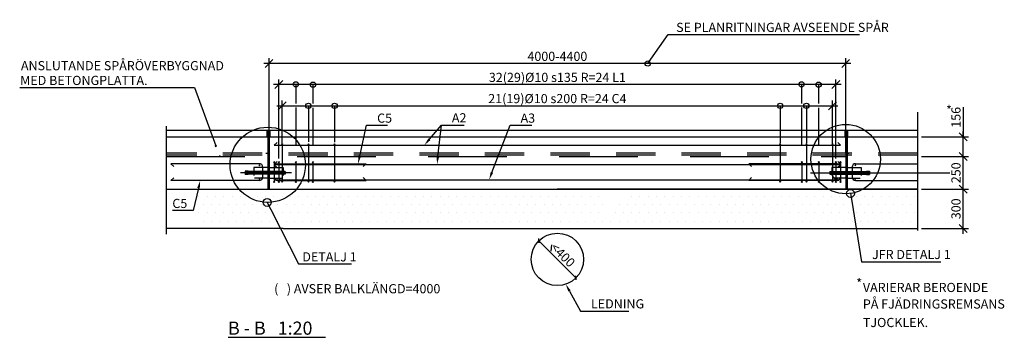
# Model space of a CAD drawing. Extents: x 10664.4 to 10711.6, y 9829 to 9916.9.
# Drawn here: x 10684 to 10691.5, y 9835.6 to 9838 of the extents above; entities that cross this region are included whole.
import ezdxf

# ---------------------------------------------------------------- set-up
doc = ezdxf.new("R2010")
doc.units = 0
for name, pattern in [('CENTER', [16, 10, -2, 2, -2]), ('CENTERLINE', [27, 20, -3, 1, -3]), ('DASHED_1', [2, 1, -1]), ('POINTC_DASHED3', [5, 3, -2])]:
    doc.linetypes.add(name, pattern=pattern)
for name, color, linetype in [('035MM_TEXT', 1, 'Continuous'), ('1', 1, 'Continuous'), ('Armeringh', 1, 'Continuous'), ('Armeringh1', 1, 'Continuous'), ('Beläggning', 7, 'Continuous'), ('centrumlinje', 1, 'CENTER'), ('Hatchbefbtg', 11, 'Continuous'), ('M-000A', 1, 'Continuous'), ('Mark', 1, 'Continuous'), ('SPÅRDETALJER', 3, 'Continuous'), ('Stål', 4, 'Continuous'), ('Text', 1, 'Continuous')]:
    doc.layers.add(name, color=color, linetype=linetype)
doc.styles.add('ISO', font='isocp.shx')

# ---------------------------------------------------------------- blocks, each defined once
blk = doc.blocks.new('_Origin')
at = {"color": 0, "linetype": 'ByBlock', "lineweight": -2}
blk.add_line((0, 0), (-1, 0), dxfattribs=at)
blk.add_circle((0, 0), 0.5, dxfattribs=at)
blk = doc.blocks.new('_Oblique')
at = {"color": 0, "linetype": 'ByBlock', "lineweight": -2}
blk.add_line((-0.5, -0.5), (0.5, 0.5), dxfattribs=at)

msp = doc.modelspace()

# ---------------------------------------------------------------- linework, layer by layer
at = {"layer": '035MM_TEXT'}
for p, q in [((10687.9853, 9836.3111), (10687.9853, 9836.3287)), ((10688.2681, 9836.0283), (10687.9853, 9836.3111)), ((10687.9853, 9836.3111), (10687.9853, 9836.2951)), ((10688.0818, 9836.2794), (10688.0778, 9836.2335)), ((10688.2681, 9836.0283), (10688.2681, 9836.0443)), ((10688.2681, 9836.0283), (10688.2681, 9836.0123))]:
    msp.add_line(p, q, dxfattribs=at)
at = {"layer": '1'}
for p, q in [((10685.9017, 9836.9806), (10685.9267, 9836.9806)), ((10685.5193, 9836.9556), (10685.581, 9836.9556)), ((10685.9667, 9836.9056), (10685.9667, 9836.8896)), ((10685.9667, 9836.9046), (10685.9667, 9836.8844)), ((10685.9667, 9836.7836), (10685.9667, 9836.7676)), ((10690.938, 9836.7056), (10691.2507, 9836.7056))]:
    msp.add_line(p, q, dxfattribs=at)
at = {"layer": '1', "linetype": 'DASHED_1'}
msp.add_line((10690.3265, 9836.9806), (10690.3517, 9836.9806), dxfattribs=at)
at = {"layer": 'Armeringh'}
msp.add_line((10690.2867, 9836.9056), (10690.2867, 9836.8896), dxfattribs=at)
at = {"layer": 'Armeringh', "ltscale": 0.9}
for centre, start, end in [((10685.8531, 9836.8879), 0, 180), ((10685.8531, 9836.8879), 180, 0), ((10685.9799, 9836.877), 0, 180), ((10685.9799, 9836.877), 180, 0), ((10690.2734, 9836.877), 0, 180), ((10690.2734, 9836.877), 180, 0), ((10690.4002, 9836.8879), 0, 180), ((10690.4002, 9836.8879), 180, 0), ((10685.8537, 9836.784), 0, 180), ((10685.8537, 9836.784), 180, 0), ((10685.989, 9836.7836), 0, 180), ((10685.989, 9836.7836), 180, 0), ((10690.2644, 9836.7836), 0, 180), ((10690.2644, 9836.7836), 180, 0), ((10690.3997, 9836.784), 0, 180), ((10690.3997, 9836.784), 180, 0)]:
    msp.add_arc(centre, 0.003, start, end, dxfattribs=at)
at = {"layer": 'Armeringh1', "ltscale": 0.9}
for p, q in [((10685.9667, 9837.0406), (10685.9879, 9837.0618)), ((10686.0218, 9837.0435), (10686.0317, 9837.0534)), ((10686.0218, 9837.0533), (10686.0317, 9837.0434)), ((10686.222, 9837.043), (10686.2319, 9837.0529)), ((10686.222, 9837.0528), (10686.2319, 9837.0429)), ((10686.422, 9837.043), (10686.4319, 9837.0529)), ((10686.422, 9837.0528), (10686.4319, 9837.0429)), ((10689.8317, 9837.043), (10689.8218, 9837.0529)), ((10689.8317, 9837.0528), (10689.8218, 9837.0429)), ((10690.0317, 9837.043), (10690.0218, 9837.0529)), ((10690.0317, 9837.0528), (10690.0218, 9837.0429)), ((10690.2317, 9837.043), (10690.2218, 9837.0529)), ((10690.2317, 9837.0528), (10690.2218, 9837.0429)), ((10690.2867, 9837.0406), (10690.2655, 9837.0618)), ((10686.0267, 9837.0484), (10686.0267, 9836.7647)), ((10686.2269, 9837.0479), (10686.2269, 9836.7642)), ((10686.4269, 9837.0479), (10686.4269, 9836.7642)), ((10689.8268, 9837.0479), (10689.8268, 9836.7642)), ((10690.0268, 9837.0479), (10690.0268, 9836.7642)), ((10690.2268, 9837.0479), (10690.2268, 9836.7642)), ((10685.9618, 9836.9057), (10685.9717, 9836.9156)), ((10685.9618, 9836.9155), (10685.9717, 9836.9056)), ((10685.9667, 9836.8944), (10685.9879, 9836.9156)), ((10685.9667, 9836.9106), (10685.9667, 9836.7615)), ((10685.9968, 9836.9057), (10686.0067, 9836.9156)), ((10685.9968, 9836.9155), (10686.0067, 9836.9056)), ((10686.0017, 9836.9106), (10686.0017, 9836.7615)), ((10686.1268, 9836.9057), (10686.1367, 9836.9156)), ((10686.1268, 9836.9155), (10686.1367, 9836.9056)), ((10686.1317, 9836.9106), (10686.1317, 9836.7615)), ((10686.2568, 9836.9057), (10686.2667, 9836.9156)), ((10686.2568, 9836.9155), (10686.2667, 9836.9056)), ((10686.2617, 9836.9106), (10686.2617, 9836.7615)), ((10689.9966, 9836.9057), (10689.9867, 9836.9156)), ((10689.9966, 9836.9155), (10689.9867, 9836.9056)), ((10689.9917, 9836.9106), (10689.9917, 9836.7615)), ((10690.1266, 9836.9057), (10690.1167, 9836.9156)), ((10690.1266, 9836.9155), (10690.1167, 9836.9056)), ((10690.1217, 9836.9106), (10690.1217, 9836.7615)), ((10690.2566, 9836.9057), (10690.2467, 9836.9156)), ((10690.2566, 9836.9155), (10690.2467, 9836.9056)), ((10690.2517, 9836.9106), (10690.2517, 9836.7615)), ((10690.2867, 9836.8944), (10690.2655, 9836.9156)), ((10690.2916, 9836.9057), (10690.2817, 9836.9156)), ((10690.2916, 9836.9155), (10690.2817, 9836.9056)), ((10690.2867, 9836.9106), (10690.2867, 9836.7615)), ((10686.6667, 9836.8994), (10686.6455, 9836.8782)), ((10689.5867, 9836.8994), (10689.6079, 9836.8782)), ((10685.9618, 9836.7566), (10685.9717, 9836.7665)), ((10685.9618, 9836.7664), (10685.9717, 9836.7565)), ((10685.9968, 9836.7566), (10686.0067, 9836.7665)), ((10685.9968, 9836.7664), (10686.0067, 9836.7565)), ((10686.0017, 9836.7776), (10686.0108, 9836.7868)), ((10686.0218, 9836.7598), (10686.0317, 9836.7697)), ((10686.0218, 9836.7696), (10686.0317, 9836.7597)), ((10686.1268, 9836.7566), (10686.1367, 9836.7665)), ((10686.1268, 9836.7664), (10686.1367, 9836.7565)), ((10686.222, 9836.7593), (10686.2319, 9836.7692)), ((10686.222, 9836.7691), (10686.2319, 9836.7592)), ((10686.2568, 9836.7566), (10686.2667, 9836.7665)), ((10686.2568, 9836.7664), (10686.2667, 9836.7565)), ((10686.422, 9836.7593), (10686.4319, 9836.7692)), ((10686.422, 9836.7691), (10686.4319, 9836.7592)), ((10689.5867, 9836.7726), (10689.6079, 9836.7938)), ((10689.8317, 9836.7593), (10689.8218, 9836.7692)), ((10689.8317, 9836.7691), (10689.8218, 9836.7592)), ((10689.9966, 9836.7566), (10689.9867, 9836.7665)), ((10689.9966, 9836.7664), (10689.9867, 9836.7565)), ((10690.0317, 9836.7593), (10690.0218, 9836.7692)), ((10690.0317, 9836.7691), (10690.0218, 9836.7592)), ((10690.1266, 9836.7566), (10690.1167, 9836.7665)), ((10690.1266, 9836.7664), (10690.1167, 9836.7565)), ((10690.2317, 9836.7593), (10690.2218, 9836.7692)), ((10690.2317, 9836.7691), (10690.2218, 9836.7592)), ((10690.2517, 9836.7776), (10690.2305, 9836.7988)), ((10690.2566, 9836.7566), (10690.2467, 9836.7665)), ((10690.2566, 9836.7664), (10690.2467, 9836.7565)), ((10690.2916, 9836.7566), (10690.2817, 9836.7665)), ((10690.2916, 9836.7664), (10690.2817, 9836.7565))]:
    msp.add_line(p, q, dxfattribs=at)
at = {"layer": 'Armeringh1'}
for p, q in [((10685.9667, 9837.0406), (10690.2867, 9837.0406)), ((10685.8527, 9836.9001), (10685.1777, 9836.9001)), ((10685.8777, 9836.8751), (10685.8777, 9836.7966)), ((10685.9907, 9836.8994), (10686.6667, 9836.8994)), ((10690.2627, 9836.8994), (10689.5867, 9836.8994)), ((10690.3757, 9836.8751), (10690.3757, 9836.7966)), ((10690.4007, 9836.9001), (10690.8744, 9836.9001)), ((10685.8527, 9836.7716), (10685.1777, 9836.7716)), ((10690.2627, 9836.7726), (10689.5867, 9836.7726)), ((10690.4007, 9836.7716), (10690.8744, 9836.7716))]:
    msp.add_line(p, q, dxfattribs=at)
at = {"layer": 'Armeringh1', "color": 1}
for p, q in [((10685.1777, 9836.9001), (10685.1989, 9836.8789)), ((10685.9667, 9836.8944), (10690.2867, 9836.8944)), ((10685.1777, 9836.7716), (10685.1989, 9836.7928)), ((10685.9907, 9836.7726), (10686.6667, 9836.7726)), ((10686.0017, 9836.7776), (10690.2517, 9836.7776)), ((10686.6667, 9836.7726), (10686.6455, 9836.7938))]:
    msp.add_line(p, q, dxfattribs=at)
at = {"layer": 'Armeringh1'}
for centre, radius, start, end in [((10685.8527, 9836.8751), 0.025, 0, 90), ((10685.9907, 9836.8754), 0.024, 90, 180), ((10690.2627, 9836.8754), 0.024, 0, 90), ((10690.4007, 9836.8751), 0.025, 90, 180), ((10685.8527, 9836.7966), 0.025, 270, 0), ((10685.9907, 9836.7966), 0.024, 180, 270), ((10690.2627, 9836.7966), 0.024, 270, 0), ((10690.4007, 9836.7966), 0.025, 180, 270)]:
    msp.add_arc(centre, radius, start, end, dxfattribs=at)
at = {"layer": 'Beläggning'}
msp.add_line((10685.1406, 9837.1556), (10690.8744, 9837.1556), dxfattribs=at)
at = {"layer": 'centrumlinje', "linetype": 'CENTERLINE'}
for p, q in [((10690.8744, 9837.2938), (10690.8744, 9836.3911)), ((10685.1406, 9837.1853), (10685.1406, 9836.3617))]:
    msp.add_line(p, q, dxfattribs=at)
at = {"layer": 'centrumlinje'}
for p, q in [((10686.099, 9836.8306), (10685.71, 9836.8306)), ((10690.0593, 9836.8306), (10691.1211, 9836.8306))]:
    msp.add_line(p, q, dxfattribs=at)
at = {"layer": 'Hatchbefbtg', "ltscale": 0.9}
for p, q in [((10685.9121, 9837.1056), (10685.9121, 9837.1556)), ((10685.9152, 9837.1056), (10685.9152, 9837.1556)), ((10685.9184, 9837.1056), (10685.9184, 9837.1556)), ((10685.9216, 9837.1056), (10685.9216, 9837.1556)), ((10685.9248, 9837.1056), (10685.9248, 9837.1556)), ((10685.9279, 9837.1056), (10685.9279, 9837.1556)), ((10685.9311, 9837.1056), (10685.9311, 9837.1556)), ((10690.3221, 9837.1056), (10690.3221, 9837.1556)), ((10690.3252, 9837.1056), (10690.3252, 9837.1556)), ((10690.3284, 9837.1056), (10690.3284, 9837.1556)), ((10690.3316, 9837.1056), (10690.3316, 9837.1556)), ((10690.3348, 9837.1056), (10690.3348, 9837.1556)), ((10690.3379, 9837.1056), (10690.3379, 9837.1556)), ((10690.3411, 9837.1056), (10690.3411, 9837.1556))]:
    msp.add_line(p, q, dxfattribs=at)
at = {"layer": 'Hatchbefbtg'}
for p, q in [((10685.3914, 9836.6525), (10685.3914, 9836.6525)), ((10685.4549, 9836.6525), (10685.4549, 9836.6525)), ((10685.5184, 9836.6525), (10685.5184, 9836.6525)), ((10685.5819, 9836.6525), (10685.5819, 9836.6525)), ((10685.6454, 9836.6525), (10685.6454, 9836.6525)), ((10685.7089, 9836.6525), (10685.7089, 9836.6525)), ((10685.7724, 9836.6525), (10685.7724, 9836.6525)), ((10685.8359, 9836.6525), (10685.8359, 9836.6525)), ((10685.8994, 9836.6525), (10685.8994, 9836.6525)), ((10685.9629, 9836.6525), (10685.9629, 9836.6525)), ((10685.9629, 9836.6525), (10685.9629, 9836.6525)), ((10686.0264, 9836.6525), (10686.0264, 9836.6525)), ((10686.0264, 9836.6525), (10686.0264, 9836.6525)), ((10686.0899, 9836.6525), (10686.0899, 9836.6525)), ((10686.1534, 9836.6525), (10686.1534, 9836.6525)), ((10686.2169, 9836.6525), (10686.2169, 9836.6525)), ((10686.2804, 9836.6525), (10686.2804, 9836.6525)), ((10686.3439, 9836.6525), (10686.3439, 9836.6525)), ((10686.4074, 9836.6525), (10686.4074, 9836.6525)), ((10686.4709, 9836.6525), (10686.4709, 9836.6525)), ((10686.5344, 9836.6525), (10686.5344, 9836.6525)), ((10686.5979, 9836.6525), (10686.5979, 9836.6525)), ((10686.6614, 9836.6525), (10686.6614, 9836.6525)), ((10686.7249, 9836.6525), (10686.7249, 9836.6525)), ((10686.7884, 9836.6525), (10686.7884, 9836.6525)), ((10686.8519, 9836.6525), (10686.8519, 9836.6525)), ((10686.9154, 9836.6525), (10686.9154, 9836.6525)), ((10686.9789, 9836.6525), (10686.9789, 9836.6525)), ((10687.0424, 9836.6525), (10687.0424, 9836.6525)), ((10687.1059, 9836.6525), (10687.1059, 9836.6525)), ((10687.1694, 9836.6525), (10687.1694, 9836.6525)), ((10687.2329, 9836.6525), (10687.2329, 9836.6525)), ((10687.2964, 9836.6525), (10687.2964, 9836.6525)), ((10687.3599, 9836.6525), (10687.3599, 9836.6525)), ((10687.4234, 9836.6525), (10687.4234, 9836.6525)), ((10687.4869, 9836.6525), (10687.4869, 9836.6525)), ((10687.5504, 9836.6525), (10687.5504, 9836.6525)), ((10687.6139, 9836.6525), (10687.6139, 9836.6525)), ((10687.6774, 9836.6525), (10687.6774, 9836.6525)), ((10687.7409, 9836.6525), (10687.7409, 9836.6525)), ((10687.8044, 9836.6525), (10687.8044, 9836.6525)), ((10687.8679, 9836.6525), (10687.8679, 9836.6525)), ((10687.9314, 9836.6525), (10687.9314, 9836.6525)), ((10687.9949, 9836.6525), (10687.9949, 9836.6525)), ((10688.0584, 9836.6525), (10688.0584, 9836.6525)), ((10688.1219, 9836.6525), (10688.1219, 9836.6525)), ((10688.1854, 9836.6525), (10688.1854, 9836.6525)), ((10688.2489, 9836.6525), (10688.2489, 9836.6525)), ((10688.3124, 9836.6525), (10688.3124, 9836.6525)), ((10688.3759, 9836.6525), (10688.3759, 9836.6525)), ((10688.4394, 9836.6525), (10688.4394, 9836.6525)), ((10688.6934, 9836.6525), (10688.6934, 9836.6525)), ((10688.7569, 9836.6525), (10688.7569, 9836.6525)), ((10688.8204, 9836.6525), (10688.8204, 9836.6525)), ((10688.8839, 9836.6525), (10688.8839, 9836.6525)), ((10688.9474, 9836.6525), (10688.9474, 9836.6525)), ((10689.0109, 9836.6525), (10689.0109, 9836.6525)), ((10689.0744, 9836.6525), (10689.0744, 9836.6525)), ((10689.1379, 9836.6525), (10689.1379, 9836.6525)), ((10689.2014, 9836.6525), (10689.2014, 9836.6525)), ((10689.2649, 9836.6525), (10689.2649, 9836.6525)), ((10689.3284, 9836.6525), (10689.3284, 9836.6525)), ((10689.3919, 9836.6525), (10689.3919, 9836.6525)), ((10689.4554, 9836.6525), (10689.4554, 9836.6525)), ((10689.5189, 9836.6525), (10689.5189, 9836.6525)), ((10689.5824, 9836.6525), (10689.5824, 9836.6525)), ((10689.6459, 9836.6525), (10689.6459, 9836.6525)), ((10689.7094, 9836.6525), (10689.7094, 9836.6525)), ((10689.7729, 9836.6525), (10689.7729, 9836.6525)), ((10689.8364, 9836.6525), (10689.8364, 9836.6525)), ((10689.8999, 9836.6525), (10689.8999, 9836.6525)), ((10689.9634, 9836.6525), (10689.9634, 9836.6525)), ((10690.0269, 9836.6525), (10690.0269, 9836.6525)), ((10690.0904, 9836.6525), (10690.0904, 9836.6525)), ((10690.0904, 9836.6525), (10690.0904, 9836.6525)), ((10690.1539, 9836.6525), (10690.1539, 9836.6525)), ((10690.1539, 9836.6525), (10690.1539, 9836.6525)), ((10690.2174, 9836.6525), (10690.2174, 9836.6525)), ((10690.2174, 9836.6525), (10690.2174, 9836.6525)), ((10690.2809, 9836.6525), (10690.2809, 9836.6525)), ((10690.2809, 9836.6525), (10690.2809, 9836.6525)), ((10690.3444, 9836.6525), (10690.3444, 9836.6525)), ((10690.4079, 9836.6525), (10690.4079, 9836.6525)), ((10690.4714, 9836.6525), (10690.4714, 9836.6525)), ((10690.5349, 9836.6525), (10690.5349, 9836.6525)), ((10690.5984, 9836.6525), (10690.5984, 9836.6525)), ((10690.6619, 9836.6525), (10690.6619, 9836.6525)), ((10690.7254, 9836.6525), (10690.7254, 9836.6525)), ((10690.7889, 9836.6525), (10690.7889, 9836.6525)), ((10690.8524, 9836.6525), (10690.8524, 9836.6525)), ((10685.4231, 9836.589), (10685.4231, 9836.589)), ((10685.4866, 9836.589), (10685.4866, 9836.589)), ((10685.5501, 9836.589), (10685.5501, 9836.589)), ((10685.6136, 9836.589), (10685.6136, 9836.589)), ((10685.6771, 9836.589), (10685.6771, 9836.589)), ((10685.7406, 9836.589), (10685.7406, 9836.589)), ((10685.8041, 9836.589), (10685.8041, 9836.589)), ((10685.8676, 9836.589), (10685.8676, 9836.589)), ((10685.9311, 9836.589), (10685.9311, 9836.589)), ((10685.9946, 9836.589), (10685.9946, 9836.589)), ((10685.9946, 9836.589), (10685.9946, 9836.589)), ((10686.0581, 9836.589), (10686.0581, 9836.589)), ((10686.0581, 9836.589), (10686.0581, 9836.589)), ((10686.1216, 9836.589), (10686.1216, 9836.589)), ((10686.1851, 9836.589), (10686.1851, 9836.589)), ((10686.2486, 9836.589), (10686.2486, 9836.589)), ((10686.3121, 9836.589), (10686.3121, 9836.589)), ((10686.3756, 9836.589), (10686.3756, 9836.589)), ((10686.4391, 9836.589), (10686.4391, 9836.589)), ((10686.5026, 9836.589), (10686.5026, 9836.589)), ((10686.5661, 9836.589), (10686.5661, 9836.589)), ((10686.6296, 9836.589), (10686.6296, 9836.589)), ((10686.6931, 9836.589), (10686.6931, 9836.589)), ((10686.7566, 9836.589), (10686.7566, 9836.589)), ((10686.8201, 9836.589), (10686.8201, 9836.589)), ((10686.8836, 9836.589), (10686.8836, 9836.589)), ((10686.9471, 9836.589), (10686.9471, 9836.589)), ((10687.0106, 9836.589), (10687.0106, 9836.589)), ((10687.0741, 9836.589), (10687.0741, 9836.589)), ((10687.1376, 9836.589), (10687.1376, 9836.589)), ((10687.2011, 9836.589), (10687.2011, 9836.589)), ((10687.2646, 9836.589), (10687.2646, 9836.589)), ((10687.3281, 9836.589), (10687.3281, 9836.589)), ((10687.3916, 9836.589), (10687.3916, 9836.589)), ((10687.4551, 9836.589), (10687.4551, 9836.589)), ((10687.5186, 9836.589), (10687.5186, 9836.589)), ((10687.5821, 9836.589), (10687.5821, 9836.589)), ((10687.6456, 9836.589), (10687.6456, 9836.589)), ((10687.7091, 9836.589), (10687.7091, 9836.589)), ((10687.7726, 9836.589), (10687.7726, 9836.589)), ((10687.8361, 9836.589), (10687.8361, 9836.589)), ((10687.8996, 9836.589), (10687.8996, 9836.589)), ((10687.9631, 9836.589), (10687.9631, 9836.589)), ((10688.0266, 9836.589), (10688.0266, 9836.589)), ((10688.0901, 9836.589), (10688.0901, 9836.589)), ((10688.1536, 9836.589), (10688.1536, 9836.589)), ((10688.2171, 9836.589), (10688.2171, 9836.589)), ((10688.2806, 9836.589), (10688.2806, 9836.589)), ((10688.3441, 9836.589), (10688.3441, 9836.589)), ((10688.4076, 9836.589), (10688.4076, 9836.589)), ((10688.4711, 9836.589), (10688.4711, 9836.589)), ((10688.5981, 9836.589), (10688.5981, 9836.589)), ((10688.6616, 9836.589), (10688.6616, 9836.589)), ((10688.7251, 9836.589), (10688.7251, 9836.589)), ((10688.7886, 9836.589), (10688.7886, 9836.589)), ((10688.8521, 9836.589), (10688.8521, 9836.589)), ((10688.9156, 9836.589), (10688.9156, 9836.589)), ((10688.9791, 9836.589), (10688.9791, 9836.589)), ((10689.0426, 9836.589), (10689.0426, 9836.589)), ((10689.1061, 9836.589), (10689.1061, 9836.589)), ((10689.1696, 9836.589), (10689.1696, 9836.589)), ((10689.2331, 9836.589), (10689.2331, 9836.589)), ((10689.2966, 9836.589), (10689.2966, 9836.589)), ((10689.3601, 9836.589), (10689.3601, 9836.589)), ((10689.4236, 9836.589), (10689.4236, 9836.589)), ((10689.4871, 9836.589), (10689.4871, 9836.589)), ((10689.5506, 9836.589), (10689.5506, 9836.589)), ((10689.6141, 9836.589), (10689.6141, 9836.589)), ((10689.6776, 9836.589), (10689.6776, 9836.589)), ((10689.7411, 9836.589), (10689.7411, 9836.589)), ((10689.8046, 9836.589), (10689.8046, 9836.589)), ((10689.8681, 9836.589), (10689.8681, 9836.589)), ((10689.9316, 9836.589), (10689.9316, 9836.589)), ((10689.9951, 9836.589), (10689.9951, 9836.589)), ((10690.0586, 9836.589), (10690.0586, 9836.589)), ((10690.1221, 9836.589), (10690.1221, 9836.589)), ((10690.1221, 9836.589), (10690.1221, 9836.589)), ((10690.1856, 9836.589), (10690.1856, 9836.589)), ((10690.1856, 9836.589), (10690.1856, 9836.589)), ((10690.2491, 9836.589), (10690.2491, 9836.589)), ((10690.2491, 9836.589), (10690.2491, 9836.589)), ((10690.3126, 9836.589), (10690.3126, 9836.589)), ((10690.3761, 9836.589), (10690.3761, 9836.589)), ((10690.4396, 9836.589), (10690.4396, 9836.589)), ((10690.5031, 9836.589), (10690.5031, 9836.589)), ((10690.5666, 9836.589), (10690.5666, 9836.589)), ((10690.6301, 9836.589), (10690.6301, 9836.589)), ((10690.6936, 9836.589), (10690.6936, 9836.589)), ((10690.7571, 9836.589), (10690.7571, 9836.589)), ((10690.8206, 9836.589), (10690.8206, 9836.589)), ((10685.3914, 9836.5255), (10685.3914, 9836.5255)), ((10685.4231, 9836.462), (10685.4231, 9836.462)), ((10685.4549, 9836.5255), (10685.4549, 9836.5255)), ((10685.4866, 9836.462), (10685.4866, 9836.462)), ((10685.5184, 9836.5255), (10685.5184, 9836.5255)), ((10685.5501, 9836.462), (10685.5501, 9836.462)), ((10685.5819, 9836.5255), (10685.5819, 9836.5255)), ((10685.6136, 9836.462), (10685.6136, 9836.462)), ((10685.6454, 9836.5255), (10685.6454, 9836.5255)), ((10685.6771, 9836.462), (10685.6771, 9836.462)), ((10685.7089, 9836.5255), (10685.7089, 9836.5255)), ((10685.7406, 9836.462), (10685.7406, 9836.462)), ((10685.7724, 9836.5255), (10685.7724, 9836.5255)), ((10685.8041, 9836.462), (10685.8041, 9836.462)), ((10685.8359, 9836.5255), (10685.8359, 9836.5255)), ((10685.8676, 9836.462), (10685.8676, 9836.462)), ((10685.8994, 9836.5255), (10685.8994, 9836.5255)), ((10685.9311, 9836.462), (10685.9311, 9836.462)), ((10685.9629, 9836.5255), (10685.9629, 9836.5255)), ((10685.9946, 9836.462), (10685.9946, 9836.462)), ((10686.0264, 9836.5255), (10686.0264, 9836.5255)), ((10686.0581, 9836.462), (10686.0581, 9836.462)), ((10686.0899, 9836.5255), (10686.0899, 9836.5255)), ((10686.1216, 9836.462), (10686.1216, 9836.462)), ((10686.1534, 9836.5255), (10686.1534, 9836.5255)), ((10686.1851, 9836.462), (10686.1851, 9836.462)), ((10686.2169, 9836.5255), (10686.2169, 9836.5255)), ((10686.2486, 9836.462), (10686.2486, 9836.462)), ((10686.2804, 9836.5255), (10686.2804, 9836.5255)), ((10686.3121, 9836.462), (10686.3121, 9836.462)), ((10686.3439, 9836.5255), (10686.3439, 9836.5255)), ((10686.3756, 9836.462), (10686.3756, 9836.462)), ((10686.4074, 9836.5255), (10686.4074, 9836.5255)), ((10686.4391, 9836.462), (10686.4391, 9836.462)), ((10686.4709, 9836.5255), (10686.4709, 9836.5255)), ((10686.5026, 9836.462), (10686.5026, 9836.462)), ((10686.5344, 9836.5255), (10686.5344, 9836.5255)), ((10686.5661, 9836.462), (10686.5661, 9836.462)), ((10686.5979, 9836.5255), (10686.5979, 9836.5255)), ((10686.6296, 9836.462), (10686.6296, 9836.462)), ((10686.6614, 9836.5255), (10686.6614, 9836.5255)), ((10686.6931, 9836.462), (10686.6931, 9836.462)), ((10686.7249, 9836.5255), (10686.7249, 9836.5255)), ((10686.7566, 9836.462), (10686.7566, 9836.462)), ((10686.7884, 9836.5255), (10686.7884, 9836.5255)), ((10686.8201, 9836.462), (10686.8201, 9836.462)), ((10686.8519, 9836.5255), (10686.8519, 9836.5255)), ((10686.8836, 9836.462), (10686.8836, 9836.462)), ((10686.9154, 9836.5255), (10686.9154, 9836.5255)), ((10686.9471, 9836.462), (10686.9471, 9836.462)), ((10686.9789, 9836.5255), (10686.9789, 9836.5255)), ((10687.0106, 9836.462), (10687.0106, 9836.462)), ((10687.0424, 9836.5255), (10687.0424, 9836.5255)), ((10687.0741, 9836.462), (10687.0741, 9836.462)), ((10687.1059, 9836.5255), (10687.1059, 9836.5255)), ((10687.1376, 9836.462), (10687.1376, 9836.462)), ((10687.1694, 9836.5255), (10687.1694, 9836.5255)), ((10687.2011, 9836.462), (10687.2011, 9836.462)), ((10687.2329, 9836.5255), (10687.2329, 9836.5255)), ((10687.2646, 9836.462), (10687.2646, 9836.462)), ((10687.2964, 9836.5255), (10687.2964, 9836.5255)), ((10687.3281, 9836.462), (10687.3281, 9836.462)), ((10687.3599, 9836.5255), (10687.3599, 9836.5255)), ((10687.3916, 9836.462), (10687.3916, 9836.462)), ((10687.4234, 9836.5255), (10687.4234, 9836.5255)), ((10687.4551, 9836.462), (10687.4551, 9836.462)), ((10687.4869, 9836.5255), (10687.4869, 9836.5255)), ((10687.5186, 9836.462), (10687.5186, 9836.462)), ((10687.5504, 9836.5255), (10687.5504, 9836.5255)), ((10687.5821, 9836.462), (10687.5821, 9836.462)), ((10687.6139, 9836.5255), (10687.6139, 9836.5255)), ((10687.6456, 9836.462), (10687.6456, 9836.462)), ((10687.6774, 9836.5255), (10687.6774, 9836.5255)), ((10687.7091, 9836.462), (10687.7091, 9836.462)), ((10687.7409, 9836.5255), (10687.7409, 9836.5255)), ((10687.7726, 9836.462), (10687.7726, 9836.462)), ((10687.8044, 9836.5255), (10687.8044, 9836.5255)), ((10687.8361, 9836.462), (10687.8361, 9836.462)), ((10687.8679, 9836.5255), (10687.8679, 9836.5255)), ((10687.8996, 9836.462), (10687.8996, 9836.462)), ((10687.9314, 9836.5255), (10687.9314, 9836.5255)), ((10687.9631, 9836.462), (10687.9631, 9836.462)), ((10687.9949, 9836.5255), (10687.9949, 9836.5255)), ((10688.0266, 9836.462), (10688.0266, 9836.462)), ((10688.0584, 9836.5255), (10688.0584, 9836.5255)), ((10688.0901, 9836.462), (10688.0901, 9836.462)), ((10688.1219, 9836.5255), (10688.1219, 9836.5255)), ((10688.1536, 9836.462), (10688.1536, 9836.462)), ((10688.1854, 9836.5255), (10688.1854, 9836.5255)), ((10688.2171, 9836.462), (10688.2171, 9836.462)), ((10688.2489, 9836.5255), (10688.2489, 9836.5255)), ((10688.2806, 9836.462), (10688.2806, 9836.462)), ((10688.3124, 9836.5255), (10688.3124, 9836.5255)), ((10688.3441, 9836.462), (10688.3441, 9836.462)), ((10688.3759, 9836.5255), (10688.3759, 9836.5255)), ((10688.4076, 9836.462), (10688.4076, 9836.462)), ((10688.4394, 9836.5255), (10688.4394, 9836.5255)), ((10688.4711, 9836.462), (10688.4711, 9836.462)), ((10688.5346, 9836.462), (10688.5346, 9836.462)), ((10688.5664, 9836.5255), (10688.5664, 9836.5255)), ((10688.5981, 9836.462), (10688.5981, 9836.462)), ((10688.6299, 9836.5255), (10688.6299, 9836.5255)), ((10688.6616, 9836.462), (10688.6616, 9836.462)), ((10688.6934, 9836.5255), (10688.6934, 9836.5255)), ((10688.7251, 9836.462), (10688.7251, 9836.462)), ((10688.7569, 9836.5255), (10688.7569, 9836.5255)), ((10688.7886, 9836.462), (10688.7886, 9836.462)), ((10688.8204, 9836.5255), (10688.8204, 9836.5255)), ((10688.8521, 9836.462), (10688.8521, 9836.462)), ((10688.8839, 9836.5255), (10688.8839, 9836.5255)), ((10688.9156, 9836.462), (10688.9156, 9836.462)), ((10688.9474, 9836.5255), (10688.9474, 9836.5255)), ((10688.9791, 9836.462), (10688.9791, 9836.462)), ((10689.0109, 9836.5255), (10689.0109, 9836.5255)), ((10689.0426, 9836.462), (10689.0426, 9836.462)), ((10689.0744, 9836.5255), (10689.0744, 9836.5255)), ((10689.1061, 9836.462), (10689.1061, 9836.462)), ((10689.1379, 9836.5255), (10689.1379, 9836.5255)), ((10689.1696, 9836.462), (10689.1696, 9836.462)), ((10689.2014, 9836.5255), (10689.2014, 9836.5255)), ((10689.2331, 9836.462), (10689.2331, 9836.462)), ((10689.2649, 9836.5255), (10689.2649, 9836.5255)), ((10689.2966, 9836.462), (10689.2966, 9836.462)), ((10689.3284, 9836.5255), (10689.3284, 9836.5255)), ((10689.3601, 9836.462), (10689.3601, 9836.462)), ((10689.3919, 9836.5255), (10689.3919, 9836.5255)), ((10689.4236, 9836.462), (10689.4236, 9836.462)), ((10689.4554, 9836.5255), (10689.4554, 9836.5255)), ((10689.4871, 9836.462), (10689.4871, 9836.462)), ((10689.5189, 9836.5255), (10689.5189, 9836.5255)), ((10689.5506, 9836.462), (10689.5506, 9836.462)), ((10689.5824, 9836.5255), (10689.5824, 9836.5255)), ((10689.6141, 9836.462), (10689.6141, 9836.462)), ((10689.6459, 9836.5255), (10689.6459, 9836.5255)), ((10689.6776, 9836.462), (10689.6776, 9836.462)), ((10689.7094, 9836.5255), (10689.7094, 9836.5255)), ((10689.7411, 9836.462), (10689.7411, 9836.462)), ((10689.7729, 9836.5255), (10689.7729, 9836.5255)), ((10689.8046, 9836.462), (10689.8046, 9836.462)), ((10689.8364, 9836.5255), (10689.8364, 9836.5255)), ((10689.8681, 9836.462), (10689.8681, 9836.462)), ((10689.8999, 9836.5255), (10689.8999, 9836.5255)), ((10689.9316, 9836.462), (10689.9316, 9836.462)), ((10689.9634, 9836.5255), (10689.9634, 9836.5255)), ((10689.9951, 9836.462), (10689.9951, 9836.462)), ((10690.0269, 9836.5255), (10690.0269, 9836.5255)), ((10690.0586, 9836.462), (10690.0586, 9836.462)), ((10690.0904, 9836.5255), (10690.0904, 9836.5255)), ((10690.1221, 9836.462), (10690.1221, 9836.462)), ((10690.1539, 9836.5255), (10690.1539, 9836.5255)), ((10690.1856, 9836.462), (10690.1856, 9836.462)), ((10690.2174, 9836.5255), (10690.2174, 9836.5255)), ((10690.2491, 9836.462), (10690.2491, 9836.462)), ((10690.2809, 9836.5255), (10690.2809, 9836.5255)), ((10690.3126, 9836.462), (10690.3126, 9836.462)), ((10690.3444, 9836.5255), (10690.3444, 9836.5255)), ((10690.3761, 9836.462), (10690.3761, 9836.462)), ((10690.4079, 9836.5255), (10690.4079, 9836.5255)), ((10690.4396, 9836.462), (10690.4396, 9836.462)), ((10690.4714, 9836.5255), (10690.4714, 9836.5255)), ((10690.5031, 9836.462), (10690.5031, 9836.462)), ((10690.5349, 9836.5255), (10690.5349, 9836.5255)), ((10690.5666, 9836.462), (10690.5666, 9836.462)), ((10690.5984, 9836.5255), (10690.5984, 9836.5255)), ((10690.6301, 9836.462), (10690.6301, 9836.462)), ((10690.6619, 9836.5255), (10690.6619, 9836.5255)), ((10690.6936, 9836.462), (10690.6936, 9836.462)), ((10690.7254, 9836.5255), (10690.7254, 9836.5255)), ((10690.7571, 9836.462), (10690.7571, 9836.462)), ((10690.7889, 9836.5255), (10690.7889, 9836.5255)), ((10690.8206, 9836.462), (10690.8206, 9836.462)), ((10690.8524, 9836.5255), (10690.8524, 9836.5255))]:
    msp.add_line(p, q, dxfattribs=at)
at = {"layer": 'M-000A', "color": 3}
msp.add_line((10685.6134, 9835.5747), (10686.3562, 9835.5747), dxfattribs=at)
at = {"layer": 'Mark'}
msp.add_line((10686.0343, 9836.4056), (10690.8749, 9836.4056), dxfattribs=at)
at = {"layer": 'SPÅRDETALJER'}
for p, q in [((10685.9117, 9837.1556), (10685.9117, 9837.1056)), ((10685.9317, 9837.1556), (10685.9317, 9837.1056)), ((10690.3217, 9837.1556), (10690.3217, 9837.1056)), ((10690.3417, 9837.1556), (10690.3417, 9837.1056)), ((10685.1406, 9837.1056), (10690.8744, 9837.1056)), ((10685.6261, 9837.1056), (10690.8744, 9837.1056)), ((10685.9167, 9837.1056), (10685.9167, 9836.7056)), ((10685.9167, 9837.0856), (10685.9167, 9836.7056)), ((10685.9267, 9837.1056), (10685.9267, 9836.7056)), ((10690.3267, 9837.1056), (10690.3267, 9836.7056)), ((10690.3367, 9837.1056), (10690.3367, 9836.7056)), ((10685.1406, 9836.7056), (10688.1261, 9836.7056)), ((10685.6261, 9836.7056), (10690.8744, 9836.7056)), ((10690.6262, 9836.7056), (10688.1262, 9836.7056)), ((10690.8739, 9836.7056), (10688.1262, 9836.7056))]:
    msp.add_line(p, q, dxfattribs=at)
msp.add_circle((10688.1267, 9836.1697), 0.2, dxfattribs=at)
at = {"layer": 'Stål'}
for p, q in [((10685.7667, 9836.8431), (10685.7451, 9836.8431)), ((10685.7451, 9836.8431), (10685.7451, 9836.8181)), ((10686.0487, 9836.8416), (10685.7467, 9836.8416)), ((10685.7467, 9836.8416), (10685.7467, 9836.8196)), ((10685.7667, 9836.8431), (10685.7667, 9836.8181)), ((10686.0487, 9836.8416), (10686.0487, 9836.8196)), ((10685.7667, 9836.8181), (10685.7451, 9836.8181)), ((10686.0487, 9836.8196), (10685.7467, 9836.8196))]:
    msp.add_line(p, q, dxfattribs=at)
at = {"layer": 'Stål', "color": 7}
for p, q in [((10685.9167, 9836.8706), (10685.8097, 9836.8706)), ((10685.8097, 9836.8706), (10685.8097, 9836.8106)), ((10685.9167, 9836.8706), (10685.9167, 9836.7906)), ((10685.9267, 9836.8706), (10685.9267, 9836.7906)), ((10685.9267, 9836.8706), (10686.0337, 9836.8706)), ((10686.0337, 9836.8706), (10686.0337, 9836.8106)), ((10690.2047, 9836.8416), (10690.5067, 9836.8416)), ((10690.2047, 9836.8416), (10690.2047, 9836.8196)), ((10690.3267, 9836.8706), (10690.2197, 9836.8706)), ((10690.2197, 9836.8706), (10690.2197, 9836.8106)), ((10690.3267, 9836.8706), (10690.3267, 9836.7906)), ((10690.3367, 9836.8706), (10690.4437, 9836.8706)), ((10690.3367, 9836.8706), (10690.3367, 9836.7906)), ((10690.4437, 9836.8706), (10690.4437, 9836.8106)), ((10690.4867, 9836.8431), (10690.5082, 9836.8431)), ((10690.4867, 9836.8431), (10690.4867, 9836.8181)), ((10690.5067, 9836.8416), (10690.5067, 9836.8196)), ((10690.5082, 9836.8431), (10690.5082, 9836.8181)), ((10685.9167, 9836.7906), (10685.8167, 9836.7906)), ((10685.9267, 9836.7906), (10686.0267, 9836.7906)), ((10690.2047, 9836.8196), (10690.5067, 9836.8196)), ((10690.3267, 9836.7906), (10690.2267, 9836.7906)), ((10690.3367, 9836.7906), (10690.4367, 9836.7906)), ((10690.4867, 9836.8181), (10690.5082, 9836.8181))]:
    msp.add_line(p, q, dxfattribs=at)
at = {"layer": 'Text', "color": 1, "ltscale": 0.9}
for p, q in [((10690.3667, 9837.6646), (10685.8867, 9837.6646)), ((10685.9267, 9836.9856), (10685.9267, 9837.7046)), ((10690.3267, 9836.9856), (10690.3267, 9837.7046)), ((10690.2917, 9837.5039), (10685.9617, 9837.5039)), ((10686.0017, 9836.9406), (10686.0017, 9837.5439)), ((10690.2517, 9836.9406), (10690.2517, 9837.5439)), ((10686.0267, 9837.0585), (10686.0267, 9837.3821)), ((10690.2267, 9837.0547), (10690.2267, 9837.3821)), ((10685.9867, 9837.3421), (10690.2667, 9837.3421)), ((10691.223, 9837.3314), (10691.223, 9837.1056)), ((10691.223, 9836.9156), (10691.223, 9837.1456)), ((10690.9044, 9837.1056), (10691.263, 9837.1056)), ((10690.904, 9836.9556), (10691.263, 9836.9556)), ((10690.9044, 9836.7056), (10691.263, 9836.7056)), ((10691.223, 9836.3656), (10691.223, 9836.7456)), ((10690.9049, 9836.4056), (10691.263, 9836.4056))]:
    msp.add_line(p, q, dxfattribs=at)
at = {"layer": 'Text'}
for p, q in [((10684.0238, 9837.4805), (10685.3581, 9837.4805)), ((10685.3581, 9837.4805), (10685.5195, 9837.0357)), ((10685.5539, 9836.9627), (10685.5468, 9836.9556))]:
    msp.add_line(p, q, dxfattribs=at)
at = {"layer": 'Text', "ltscale": 0.9}
for p, q in [((10686.1315, 9837.3292), (10686.1315, 9837.0439)), ((10686.2619, 9837.3271), (10686.2619, 9837.0418)), ((10689.9899, 9837.3292), (10689.9899, 9837.0439)), ((10690.1202, 9837.3271), (10690.1202, 9837.0418)), ((10686.0343, 9836.4056), (10685.1406, 9836.4056))]:
    msp.add_line(p, q, dxfattribs=at)
at = {"layer": 'Text', "linetype": 'POINTC_DASHED3', "ltscale": 0.1}
for p, q in [((10690.8744, 9836.9806), (10685.1406, 9836.9806)), ((10690.8744, 9836.9656), (10685.1406, 9836.9656))]:
    msp.add_line(p, q, dxfattribs=at)
at = {"layer": 'Text', "color": 1}
for p, q in [((10691.223, 9836.6656), (10691.223, 9836.9956)), ((10690.9044, 9836.9556), (10691.263, 9836.9556)), ((10690.9044, 9836.7056), (10691.263, 9836.7056))]:
    msp.add_line(p, q, dxfattribs=at)
at = {"layer": 'Text', "linetype": 'POINTC_DASHED3', "ltscale": 0.2}
msp.add_line((10685.1406, 9836.9556), (10690.3267, 9836.9556), dxfattribs=at)
at = {"layer": 'Text', "ltscale": 0.9}
for points in [[(10688.8392, 9837.6972), (10688.973, 9837.8855), (10690.433, 9837.8855)], [(10686.1315, 9837.4656), (10686.1315, 9837.3604)], [(10686.2619, 9837.4635), (10686.2619, 9837.3584)], [(10689.9899, 9837.4656), (10689.9899, 9837.3604)], [(10690.1202, 9837.4635), (10690.1202, 9837.3584)], [(10686.2269, 9837.3018), (10686.2269, 9837.0675)], [(10686.4267, 9837.3018), (10686.4267, 9837.0642)], [(10689.8269, 9837.3018), (10689.8269, 9837.0597)], [(10690.0267, 9837.3018), (10690.0267, 9837.0605)], [(10686.6183, 9836.958), (10686.6712, 9837.1929), (10686.8312, 9837.1929)], [(10687.1502, 9837.0865), (10687.2418, 9837.1954), (10687.4143, 9837.1954)], [(10687.2151, 9836.9541), (10687.2418, 9837.1954)], [(10687.6274, 9836.8336), (10687.7659, 9837.1931), (10687.9309, 9837.1931)], [(10685.388, 9836.7131), (10685.3487, 9836.5416), (10685.1887, 9836.5416)], [(10690.373, 9836.6132), (10690.4477, 9836.1521), (10691.0527, 9836.1521)], [(10688.2195, 9835.9276), (10688.3028, 9835.7754), (10688.6728, 9835.7754)]]:
    msp.add_lwpolyline(points, dxfattribs=at)
at = {"layer": 'Text'}
msp.add_lwpolyline([(10685.9393, 9836.5509), (10686.1503, 9836.1356), (10686.5565, 9836.1356)], dxfattribs=at)
for centre, radius in [((10685.9167, 9836.8917), 0.2873), ((10690.3267, 9836.9349), 0.265)]:
    msp.add_circle(centre, radius, dxfattribs=at)
for start, end in [(0, 180), (180, 0)]:
    msp.add_arc((10685.5197, 9837.0365), 0.005, start, end, dxfattribs=at)
at = {"layer": 'Text', "ltscale": 0.9}
for points in [[(10687.1578, 9837.0801), (10687.1115, 9837.0406), (10687.1425, 9837.093)], [(10686.6281, 9836.9558), (10686.6052, 9836.8994), (10686.6086, 9836.9602)], [(10687.225, 9836.953), (10687.2085, 9836.8944), (10687.2051, 9836.9552)], [(10687.6367, 9836.83), (10687.6058, 9836.7776), (10687.6181, 9836.8372)], [(10685.3783, 9836.7154), (10685.4014, 9836.7716), (10685.3978, 9836.7109)], [(10688.2107, 9835.9228), (10688.1907, 9835.9802), (10688.2283, 9835.9324)]]:
    msp.add_solid(points, dxfattribs=at)

# ---------------------------------------------------------------- block references
at = {"layer": 'Text', "color": 1, "ltscale": 0.9, "xscale": 0.06000000000000001, "yscale": 0.06000000000000001, "zscale": 0.06000000000000001}
for p, rotation in [((10685.9267, 9837.6646), 180), ((10686.0017, 9837.5039), 180), ((10686.0267, 9837.3421), 180), ((10691.223, 9837.1056), 90), ((10691.223, 9836.9556), 270), ((10691.223, 9836.7056), 90), ((10691.223, 9836.4056), 270)]:
    msp.add_blockref('_Oblique', p, dxfattribs=dict(at, rotation=rotation))
at = {"layer": 'Text', "ltscale": 0.9}
for p, xscale, yscale, zscale, rotation in [((10688.8161, 9837.6646), 0.04000000000000001, 0.04000000000000001, 0.04000000000000001, 234.6065026876293), ((10686.1315, 9837.5056), 0.04000000000000001, 0.04000000000000001, 0.04000000000000001, 90), ((10686.2619, 9837.5035), 0.04000000000000001, 0.04000000000000001, 0.04000000000000001, 90), ((10689.9899, 9837.5056), 0.04000000000000001, 0.04000000000000001, 0.04000000000000001, 90), ((10690.1202, 9837.5035), 0.04000000000000001, 0.04000000000000001, 0.04000000000000001, 90), ((10686.2269, 9837.3418), 0.04000000000000001, 0.04000000000000001, 0.04000000000000001, 90), ((10686.4267, 9837.3418), 0.04000000000000001, 0.04000000000000001, 0.04000000000000001, 90), ((10689.8269, 9837.3418), 0.04000000000000001, 0.04000000000000001, 0.04000000000000001, 90), ((10690.0267, 9837.3418), 0.04000000000000001, 0.04000000000000001, 0.04000000000000001, 90), ((10690.3634, 9836.6724), 0.06000000000000002, 0.06000000000000002, 0.06000000000000002, 99.20461890121483)]:
    msp.add_blockref('_Origin', p, dxfattribs=dict(at, xscale=xscale, yscale=yscale, zscale=zscale, rotation=rotation))
at = {"layer": 'Text', "color": 1, "ltscale": 0.9, "xscale": 0.06000000000000001, "yscale": 0.06000000000000001, "zscale": 0.06000000000000001}
for p in [(10690.3267, 9837.6646), (10690.2517, 9837.5039), (10690.2267, 9837.3421)]:
    msp.add_blockref('_Oblique', p, dxfattribs=at)
at = {"layer": 'Text', "color": 1, "xscale": 0.06000000000000001, "yscale": 0.06000000000000001, "zscale": 0.06000000000000001}
for p, rotation in [((10691.223, 9836.9556), 90), ((10691.223, 9836.7056), 270)]:
    msp.add_blockref('_Oblique', p, dxfattribs=dict(at, rotation=rotation))
at = {"layer": 'Text', "xscale": 0.06000000000000001, "yscale": 0.06000000000000001, "zscale": 0.06000000000000001, "rotation": 116.9282947967441}
msp.add_blockref('_Origin', (10685.9121, 9836.6044), dxfattribs=at)

# ---------------------------------------------------------------- texts
at = {"layer": '035MM_TEXT', "style": 'ISO'}
msp.add_text('<400', height=0.07, rotation=315, dxfattribs=at).set_placement((10688.0689, 9836.253))
at = {"layer": 'M-000A', "color": 1, "style": 'ISO'}
for s, p in [('SE PLANRITNINGAR AVSEENDE SPÅR', (10689.033, 9837.9055)), ('C5', (10686.7512, 9837.2129)), ('A2', (10687.3218, 9837.2154)), ('A3', (10687.8459, 9837.2131)), ('C5', (10685.1887, 9836.5616)), ('JFR DETALJ 1', (10690.5277, 9836.1721)), ('LEDNING', (10688.3828, 9835.7954))]:
    msp.add_text(s, height=0.07, dxfattribs=at).set_placement(p)
at = {"layer": 'M-000A', "ltscale": 0.9, "style": 'ISO'}
for p in [(10691.0924, 9837.274), (10690.4073, 9835.9514)]:
    msp.add_text('*', height=0.07, dxfattribs=at).set_placement(p)
at = {"layer": 'M-000A', "color": 3, "style": 'ISO'}
msp.add_text('B - B   1:20', height=0.1, dxfattribs=at).set_placement((10685.6134, 9835.5947))
at = {"layer": 'Text', "style": 'ISO'}
for s, p in [('ANSLUTANDE SPÅRÖVERBYGGNAD', (10684.0334, 9837.6133)), ('MED BETONGPLATTA.', (10684.0274, 9837.5007)), ('DETALJ 1', (10686.1803, 9836.154))]:
    msp.add_text(s, height=0.07, dxfattribs=at).set_placement(p)
at = {"layer": 'Text', "ltscale": 0.9, "style": 'ISO'}
for s, p in [('(   ) AVSER BALKLÄNGD=4000', (10685.9656, 9835.9107)), ('VARIERAR BEROENDE ', (10690.4579, 9835.9203)), ('PÅ FJÄDRINGSREMSANS ', (10690.4579, 9835.794)), ('TJOCKLEK.', (10690.4579, 9835.6528))]:
    msp.add_text(s, height=0.07, dxfattribs=at).set_placement(p)
at = {"layer": 'Text', "color": 1, "ltscale": 0.9, "char_height": 0.07, "attachment_point": 5, "style": 'ISO'}
for s, insert in [('\\A1;{\\Fiso;4000-4400}', (10688.1267, 9837.7196)), ('\\A1;{\\Fiso;32(29)%%c10 s135 R=24 L1}', (10688.1267, 9837.5589)), ('\\A1;{\\Fiso;21(19)%%c10 s200 R=24 C4}', (10688.1267, 9837.3971))]:
    msp.add_mtext(s, dxfattribs=dict(at, insert=insert))
at = {"layer": 'Text', "color": 1, "ltscale": 0.9, "char_height": 0.07, "attachment_point": 5, "rotation": 90, "style": 'ISO'}
for s, insert in [('\\A1;{\\Fiso;156}', (10691.168, 9837.2539)), ('\\A1;{\\Fiso;300}', (10691.168, 9836.5556))]:
    msp.add_mtext(s, dxfattribs=dict(at, insert=insert))
at = {"layer": 'Text', "color": 1, "insert": (10691.168, 9836.8306), "char_height": 0.07, "attachment_point": 5, "rotation": 90, "style": 'ISO'}
msp.add_mtext('\\A1;{\\Fiso;250}', dxfattribs=at)

doc.saveas('drawing.dxf')
